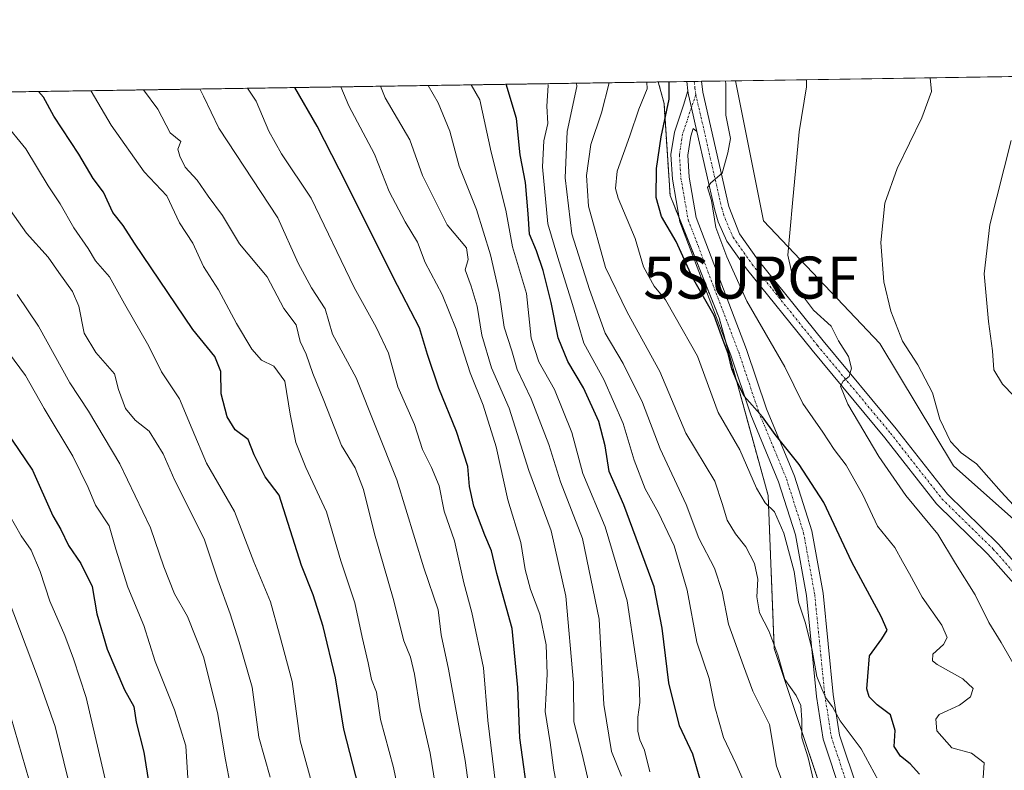
# Model space of a CAD drawing. Units: metres. Extents: x 603606 to 607052, y 4756976 to 4759341.
# Drawn here: x 605900 to 606135, y 4759163 to 4759341 of the extents above; entities that cross this region are included whole.
import ezdxf
from ezdxf.enums import TextEntityAlignment as Align

# ---------------------------------------------------------------- set-up
doc = ezdxf.new("R2010")
doc.units = ezdxf.units.M
doc.header["$MEASUREMENT"] = 0
doc.linetypes.add('TRAZO_Y_PUNTO', pattern=[1, 0.5, -0.25, 0, -0.25])
doc.linetypes.add('TRAZOS', pattern=[0.75, 0.5, -0.25])
doc.layers.get('0').update_dxf_attribs({"lineweight": 5})
for name, color, linetype, lineweight in [('Arbolado forestal', 92, 'TRAZOS', 0), ('Arbolado forestal CxS', 92, 'Continuous', 0), ('Camino', 19, 'Continuous', 0), ('Camino Cxs', 19, 'Continuous', 0), ('Camino eje', 39, 'TRAZO_Y_PUNTO', 13), ('Comarca CxS', 133, 'Continuous', 0), ('Comunidad Autónoma CxS', 142, 'Continuous', 0), ('Curva de nivel maestra', 36, 'Continuous', 30), ('Curva de nivel normal', 36, 'Continuous', 0), ('Entidad de ámbito territorial CxS', 92, 'Continuous', 0), ('Espacio natural protegido CxS', 2, 'Continuous', 0), ('Municipio CxS', 142, 'Continuous', 0), ('Pastizal CxS', 92, 'Continuous', 0), ('Pista no pavimentada', 254, 'Continuous', 13), ('Pista no pavimentada Cxs', 254, 'Continuous', 0), ('Pista pavimentada eje', 135, 'TRAZO_Y_PUNTO', 0), ('Prado', 92, 'Continuous', 0), ('Prado CxS', 92, 'Continuous', 0), ('Provincia CxS', 1, 'Continuous', 0), ('Surgencia fuente', 7, 'Continuous', 0)]:
    doc.layers.add(name, color=color, linetype=linetype, lineweight=lineweight)

# ---------------------------------------------------------------- blocks, each defined once
blk = doc.blocks.new('5SURGF')
blk.add_text('5SURGF', height=10).set_placement((0, 0), align=Align.MIDDLE_CENTER)
blk = doc.blocks.new('*U164')
at = {"layer": 'Curva de nivel normal', "color": 36, "linetype": 'Continuous', "lineweight": 0}
blk.add_polyline3d([(605992.24, 4759149.37, 670), (605989.34, 4759163.48, 670), (605986.27, 4759174.94, 670), (605985.26, 4759181.39, 670), (605984.07, 4759184.47, 670), (605983.35, 4759188.41, 670), (605981.85, 4759194.47, 670), (605980.15, 4759202.64, 670), (605976.84, 4759212.68, 670), (605973.37, 4759224.32, 670), (605968.46, 4759234.86, 670), (605966.08, 4759240.81, 670), (605964.74, 4759247.5, 670), (605963.54, 4759255.38, 670), (605960.85, 4759258.94, 670), (605957.99, 4759260.39, 670), (605955.62, 4759263.02, 670), (605951.99, 4759269.06, 670), (605947.72, 4759277.12, 670), (605944.21, 4759282.65, 670), (605941.67, 4759288.17, 670), (605938.5, 4759293.03, 670), (605935.43, 4759299.44, 670), (605930.07, 4759305.14, 670), (605922.2, 4759316.24, 670), (605917.47, 4759324.31, 670), (605917.3703, 4759324.4387, 670)], dxfattribs=at)
blk = doc.blocks.new('*U165')
at = {"layer": 'Curva de nivel normal', "color": 36, "linetype": 'Continuous', "lineweight": 0}
blk.add_polyline3d([(606043.52, 4759161.49, 635), (606041.17, 4759167.3, 635), (606039.35, 4759178.51, 635), (606038.24, 4759198.79, 635), (606034.25, 4759217.98, 635), (606029.02, 4759231.42, 635), (606026.26, 4759240.32, 635), (606022.09, 4759251.16, 635), (606018.74, 4759258.15, 635), (606017.49, 4759262.6, 635), (606015.63, 4759268.25, 635), (606014.46, 4759276.34, 635), (606012.41, 4759285.45, 635), (606009.06, 4759296.19, 635), (606004.96, 4759306.46, 635), (606002.72, 4759314.79, 635), (605999.96, 4759321.56, 635), (605997.6, 4759325.67, 635)], dxfattribs=at)
blk = doc.blocks.new('*U166')
at = {"layer": 'Curva de nivel normal', "color": 36, "linetype": 'Continuous', "lineweight": 0}
blk.add_polyline3d([(605940.46, 4759161.01, 695), (605939.94, 4759168.67, 695), (605937.24, 4759177.25, 695), (605932.67, 4759188.73, 695), (605929.98, 4759197.29, 695), (605926.19, 4759206.43, 695), (605923.31, 4759215.41, 695), (605921.71, 4759220.96, 695), (605918.5, 4759225.9, 695), (605916.72, 4759230.12, 695), (605913.11, 4759237.51, 695), (605906.33, 4759248.85, 695), (605901.87, 4759256.76, 695), (605897.8, 4759262.18, 695)], dxfattribs=at)
blk = doc.blocks.new('*U169')
at = {"layer": 'Curva de nivel normal', "color": 36, "linetype": 'Continuous', "lineweight": 0}
blk.add_polyline3d([(605921.35, 4759158.34, 705), (605916.25, 4759180.19, 705), (605913.24, 4759189.38, 705), (605911.2, 4759194.93, 705), (605907.61, 4759203.09, 705), (605905.37, 4759210.09, 705), (605903.22, 4759215.21, 705), (605900.86, 4759218.56, 705), (605898.16, 4759223.34, 705)], dxfattribs=at)
blk = doc.blocks.new('*U170')
at = {"layer": 'Curva de nivel normal', "color": 36, "linetype": 'Continuous', "lineweight": 0}
blk.add_polyline3d([(605896.62, 4759317.14, 680), (605901.95, 4759310.6, 680), (605907.28, 4759301.82, 680), (605910.1, 4759297.5, 680), (605913.34, 4759291.83, 680), (605916.79, 4759286.88, 680), (605918.53, 4759284.02, 680), (605921.81, 4759280.21, 680), (605925.39, 4759273.74, 680), (605931.19, 4759263.7, 680), (605934.22, 4759257.56, 680), (605938.45, 4759251.18, 680), (605941.45, 4759243.93, 680), (605944.92, 4759235.89, 680), (605951.51, 4759224.35, 680), (605956.14, 4759212.41, 680), (605960.11, 4759202.88, 680), (605962.2, 4759195.12, 680), (605965.27, 4759184, 680), (605967.12, 4759169.85, 680), (605971.58, 4759153.65, 680)], dxfattribs=at)
blk = doc.blocks.new('*U171')
at = {"layer": 'Curva de nivel normal', "color": 36, "linetype": 'Continuous', "lineweight": 0}
blk.add_polyline3d([(605986.23, 4759325.5, 640), (605987.39, 4759322.71, 640), (605993.2, 4759312.77, 640), (605996.22, 4759304.25, 640), (606002.12, 4759292.52, 640), (606006.67, 4759287.09, 640), (606007.05, 4759284.3, 640), (606006.35, 4759281.81, 640), (606007.8, 4759277.98, 640), (606009.2, 4759273.19, 640), (606010.33, 4759266.28, 640), (606012.65, 4759258.53, 640), (606016.84, 4759248.94, 640), (606021.53, 4759234.11, 640), (606026.79, 4759219.79, 640), (606030.26, 4759204.23, 640), (606032.14, 4759183.67, 640), (606032.17, 4759174.34, 640), (606034.16, 4759166.67, 640), (606037.48, 4759152.34, 640)], dxfattribs=at)
blk = doc.blocks.new('*U175')
at = {"layer": 'Curva de nivel normal', "color": 36, "linetype": 'Continuous', "lineweight": 0}
blk.add_polyline3d([(605976.82, 4759325.35, 645), (605978.74, 4759320.82, 645), (605984.8, 4759309.31, 645), (605988.31, 4759300.48, 645), (605992.1, 4759293.26, 645), (605995.07, 4759288.4, 645), (605996.88, 4759283.57, 645), (606000.93, 4759275.97, 645), (606004.26, 4759267.71, 645), (606007.54, 4759257.38, 645), (606010.68, 4759249.69, 645), (606013.76, 4759239.76, 645), (606016.47, 4759227.17, 645), (606019.6, 4759217.04, 645), (606020.64, 4759210.62, 645), (606021.88, 4759205.8, 645), (606024.08, 4759199.96, 645), (606025.6, 4759192.67, 645), (606025.84, 4759185.67, 645), (606025.39, 4759176.83, 645), (606026.58, 4759169.5, 645), (606027.45, 4759162.85, 645), (606029.5, 4759152.23, 645)], dxfattribs=at)
blk = doc.blocks.new('*U176')
at = {"layer": 'Curva de nivel normal', "color": 36, "linetype": 'Continuous', "lineweight": 0}
blk.add_polyline3d([(605950.62, 4759159.18, 690), (605949.4, 4759165.34, 690), (605947.53, 4759176.6, 690), (605944.17, 4759189.86, 690), (605940.37, 4759199.39, 690), (605937.26, 4759204.79, 690), (605934.72, 4759211.24, 690), (605931.55, 4759220.54, 690), (605924.32, 4759235.74, 690), (605916.83, 4759248.21, 690), (605912.39, 4759255, 690), (605904.99, 4759268.44, 690), (605899.87, 4759275.94, 690)], dxfattribs=at)
blk = doc.blocks.new('*U177')
at = {"layer": 'Curva de nivel normal', "color": 36, "linetype": 'Continuous', "lineweight": 0}
blk.add_polyline3d([(606073.84, 4759157.24, 620), (606070.74, 4759164.48, 620), (606067.8, 4759170.62, 620), (606065.71, 4759177.96, 620), (606064.34, 4759184.67, 620), (606061.42, 4759193.34, 620), (606059.1, 4759205.71, 620), (606056.02, 4759216.19, 620), (606052.34, 4759224.08, 620), (606049.14, 4759229.79, 620), (606046.52, 4759236.61, 620), (606043.93, 4759245.33, 620), (606039.36, 4759255.75, 620), (606034.57, 4759264.39, 620), (606031.9, 4759273.63, 620), (606028.38, 4759284.75, 620), (606026.02, 4759292.76, 620), (606024.76, 4759306.35, 620), (606025.06, 4759312.5, 620), (606026, 4759316.65, 620), (606025.8, 4759320.75, 620), (606026.12, 4759325.67, 620), (606026.01, 4759326.11, 620)], dxfattribs=at)
blk = doc.blocks.new('*U182')
at = {"layer": 'Curva de nivel normal', "color": 36, "linetype": 'Continuous', "lineweight": 0}
blk.add_polyline3d([(605921.36, 4758990.55, 710), (605920.81, 4759018.31, 710), (605921.19, 4759044.9, 710), (605920.55, 4759057.61, 710), (605918.48, 4759069.16, 710), (605914.92, 4759090.34, 710), (605913.92, 4759103.01, 710), (605912.65, 4759112.68, 710), (605911.05, 4759121.87, 710), (605911.43, 4759130.13, 710), (605913.19, 4759139.87, 710), (605913.62, 4759149.01, 710), (605911.97, 4759160.67, 710), (605908.9, 4759173.29, 710), (605904.96, 4759184.54, 710), (605897.49, 4759204.22, 710)], dxfattribs=at)
blk = doc.blocks.new('*U183')
at = {"layer": 'Curva de nivel normal', "color": 36, "linetype": 'Continuous', "lineweight": 0}
blk.add_polyline3d([(606082.63, 4759157.77, 615), (606080.38, 4759163.83, 615), (606078.68, 4759173.76, 615), (606074.76, 4759181.69, 615), (606072.49, 4759187.68, 615), (606068.99, 4759197.6, 615), (606067.42, 4759205.39, 615), (606065.6, 4759210.94, 615), (606061.92, 4759218.02, 615), (606058.86, 4759226.02, 615), (606052.69, 4759239.28, 615), (606048.49, 4759250.32, 615), (606043.96, 4759259.59, 615), (606039.67, 4759266.75, 615), (606035.96, 4759277.18, 615), (606031.73, 4759290.4, 615), (606030.1, 4759303.68, 615), (606030.6, 4759314.71, 615), (606032.9, 4759325.42, 615), (606032.82, 4759326.21, 615)], dxfattribs=at)
blk = doc.blocks.new('*U184')
at = {"layer": 'Curva de nivel normal', "color": 36, "linetype": 'Continuous', "lineweight": 0}
blk.add_polyline3d([(605911.89, 4758991.19, 715), (605911.97, 4759002.45, 715), (605911.34, 4759032.72, 715), (605909.63, 4759055.44, 715), (605906.92, 4759075.32, 715), (605906.28, 4759084.13, 715), (605905.42, 4759096.11, 715), (605904.94, 4759113.34, 715), (605904.42, 4759121.34, 715), (605904.42, 4759130.67, 715), (605905.16, 4759141.34, 715), (605904.84, 4759149.22, 715), (605902.72, 4759160.51, 715), (605898.34, 4759175.55, 715)], dxfattribs=at)
blk = doc.blocks.new('*U185')
at = {"layer": 'Curva de nivel normal', "color": 36, "linetype": 'Continuous', "lineweight": 0}
blk.add_polyline3d([(605959.99, 4759161.18, 685), (605957.31, 4759170.74, 685), (605955.71, 4759182.62, 685), (605952.61, 4759193.34, 685), (605950.51, 4759200.04, 685), (605947.54, 4759208.15, 685), (605944.34, 4759217.87, 685), (605937.37, 4759231.77, 685), (605934.56, 4759238.08, 685), (605931.26, 4759243.48, 685), (605927.9, 4759246.13, 685), (605925.66, 4759248.88, 685), (605923.98, 4759253.41, 685), (605923, 4759257.12, 685), (605918.58, 4759262.2, 685), (605915.79, 4759266.82, 685), (605914.53, 4759273.23, 685), (605913.07, 4759276.71, 685), (605909.78, 4759281.23, 685), (605907.28, 4759284.89, 685), (605902.1, 4759290.55, 685), (605894.8, 4759300.8, 685)], dxfattribs=at)
blk = doc.blocks.new('*U188')
at = {"layer": 'Curva de nivel normal', "color": 36, "linetype": 'Continuous', "lineweight": 0}
blk.add_polyline3d([(606007.78, 4759325.83, 630), (606009.88, 4759322.28, 630), (606012.56, 4759309.81, 630), (606016.03, 4759296.01, 630), (606017.65, 4759287.32, 630), (606020.96, 4759276.22, 630), (606022.08, 4759265.56, 630), (606023.86, 4759259.98, 630), (606027.64, 4759253.4, 630), (606031.72, 4759243.19, 630), (606034.35, 4759233.42, 630), (606039.66, 4759220.72, 630), (606044.87, 4759203.12, 630), (606046.83, 4759189.95, 630), (606047.73, 4759183.98, 630), (606047.88, 4759178.95, 630), (606047.4, 4759175.47, 630), (606047.39, 4759172.13, 630), (606047.88, 4759170.08, 630), (606049, 4759167.61, 630), (606050.29, 4759162.5, 630)], dxfattribs=at)
blk = doc.blocks.new('*U190')
at = {"layer": 'Curva de nivel maestra', "color": 36, "linetype": 'Continuous', "lineweight": 30}
blk.add_polyline3d([(605897.04, 4759243.8, 700), (605903.52, 4759234.2, 700), (605908.35, 4759223.35, 700), (605910.29, 4759220.08, 700), (605912.12, 4759216.28, 700), (605914.98, 4759212.04, 700), (605917.72, 4759206.54, 700), (605918.79, 4759200.06, 700), (605921.3, 4759191.66, 700), (605925.4, 4759181.98, 700), (605927.62, 4759178.03, 700), (605928.2, 4759174.31, 700), (605929.95, 4759167.19, 700), (605932.5, 4759151.19, 700)], dxfattribs=at)
blk = doc.blocks.new('*U198')
at = {"layer": 'Pista no pavimentada Cxs', "color": 254, "linetype": 'Continuous', "lineweight": 0}
blk.add_polyline3d([(606141.06, 4759202.45, 586.1), (606130.62, 4759214.24, 587.02), (606118.44, 4759226.18, 588.09), (606106.13, 4759241.89, 589.03), (606088.81, 4759262.73, 590.77), (606073.23, 4759282.08, 593.14), (606068.59, 4759288.65, 594.16), (606066.51, 4759293.25, 594.11), (606065.68, 4759296.04, 594.77), (606061.43, 4759314.7, 596.03), (606060.13, 4759320.4, 596.92), (606059.43, 4759323.48, 597.41), (606059.32, 4759324.42, 597.46), (606059.05, 4759326.62, 597.56), (606062.54, 4759326.67, 596.76), (606062.85, 4759324.07, 596.62), (606069.04, 4759296.92, 593.99), (606071.61, 4759290.38, 593.44), (606076, 4759284.17, 592.56), (606091.49, 4759264.93, 590.53), (606108.83, 4759244.07, 588.73), (606121.03, 4759228.5, 588.01), (606133.14, 4759216.63, 586.75), (606143.51, 4759204.92, 585.79)], dxfattribs=at)
blk = doc.blocks.new('*U201')
at = {"layer": 'Pista pavimentada eje', "color": 135, "linetype": 'TRAZO_Y_PUNTO', "lineweight": 0}
blk.add_polyline3d([(606060.8, 4759326.64, 597.08), (606060.99, 4759325.08, 596.93), (606061.19, 4759323.57, 596.75)], dxfattribs=at)

msp = doc.modelspace()

# ---------------------------------------------------------------- linework, layer by layer
at = {"layer": 'Arbolado forestal', "color": 92, "linetype": 'TRAZOS', "lineweight": 0}
for points in [[(605527.45, 4759318.45, 711.9), (605539.97, 4759318.64, 711.07), (605541.74, 4759318.67, 711.05), (605543.51, 4759318.69, 710.99), (606052.28, 4759326.51, 603.07)], [(606052.28, 4759326.51, 603.07), (606053.63, 4759321.4, 601.12), (606055.08, 4759299.55, 598.51), (606057.28, 4759294.06, 598.14), (606066.73, 4759270.43, 599.8), (606068.31, 4759264.69, 600.69), (606078.38, 4759228.2, 603.69), (606079.84, 4759191.79, 609.97), (606091.48, 4759156.84, 608.59), (606091.48, 4759132.09, 616.05), (606085.66, 4759101.51, 624.63), (606087.57, 4759068.32, 624.32)]]:
    msp.add_polyline3d(points, dxfattribs=at)
at = {"layer": 'Arbolado forestal CxS', "color": 92, "linetype": 'Continuous', "lineweight": 0}
msp.add_polyline3d([(605527.45, 4759318.45, 711.9), (606052.28, 4759326.51, 603.07), (606053.63, 4759321.4, 601.12), (606055.08, 4759299.55, 598.51), (606066.73, 4759270.43, 599.8), (606078.38, 4759228.2, 603.69), (606079.84, 4759191.79, 609.97), (606091.48, 4759156.84, 608.59), (606091.48, 4759132.09, 616.05), (606085.66, 4759101.51, 624.63), (606087.57, 4759068.32, 624.32), (606087.57, 4759068.32, 624.32), (606077.37, 4759043.57, 627.53), (606039.51, 4758967.84, 650.53), (605987.08, 4758879.01, 675.6), (605965.24, 4758873.19, 683.05), (605950.68, 4758844.06, 689.98), (605944.85, 4758819.31, 693.18), (605928.83, 4758791.64, 699.25), (605896.79, 4758755.23, 708.64)], dxfattribs=at)
at = {"layer": 'Camino', "color": 19, "linetype": 'Continuous', "lineweight": 0}
for points in [[(606095.91, 4759156.89, 607.24), (606091.47, 4759170.29, 605.89), (606089.89, 4759180.37, 605.98), (606087.47, 4759204.38, 603.96), (606084.86, 4759218.86, 603.41), (606080.87, 4759231.43, 601.69), (606074.28, 4759247.38, 600.94), (606069.51, 4759261.56, 600.42), (606057.42, 4759293.23, 598.24), (606055.67, 4759303.39, 598.28), (606055.28, 4759309.3, 598.36), (606056.09, 4759314.59, 597.79), (606058.23, 4759321.03, 597.68), (606059.32, 4759324.42, 597.46)], [(606059.32, 4759324.42, 597.46), (606059.43, 4759323.48, 597.41), (606060.13, 4759320.4, 596.92), (606061.43, 4759314.7, 596.03)], [(606061.43, 4759314.7, 596.03), (606060.59, 4759315.44, 596.35), (606059.99, 4759313.65, 596.37), (606059.3, 4759309.12, 596.67), (606059.65, 4759303.87, 596.77), (606061.3, 4759294.29, 597.41), (606073.27, 4759262.92, 598.67), (606078.02, 4759248.78, 599.18), (606084.63, 4759232.81, 600.5), (606088.76, 4759219.82, 601.85), (606091.43, 4759204.94, 603.32), (606093.85, 4759180.89, 604.26), (606095.37, 4759171.23, 605.41), (606099.77, 4759157.94, 607.1)]]:
    msp.add_polyline3d(points, dxfattribs=at)
at = {"layer": 'Camino Cxs', "color": 19, "linetype": 'Continuous', "lineweight": 0}
msp.add_polyline3d([(606095.91, 4759156.89, 607.24), (606091.47, 4759170.29, 605.89), (606089.89, 4759180.37, 605.98), (606087.47, 4759204.38, 603.96), (606084.86, 4759218.86, 603.41), (606080.87, 4759231.43, 601.69), (606074.28, 4759247.38, 600.94), (606069.51, 4759261.56, 600.42), (606057.42, 4759293.23, 598.24), (606055.67, 4759303.39, 598.28), (606055.28, 4759309.3, 598.36), (606056.09, 4759314.59, 597.79), (606058.23, 4759321.03, 597.68), (606059.32, 4759324.42, 597.46), (606059.43, 4759323.48, 597.41), (606060.13, 4759320.4, 596.92), (606061.43, 4759314.7, 596.03), (606061.43, 4759314.7, 596.03), (606060.59, 4759315.44, 596.35), (606059.99, 4759313.65, 596.37), (606059.3, 4759309.12, 596.67), (606059.65, 4759303.87, 596.77), (606061.3, 4759294.29, 597.41), (606073.27, 4759262.92, 598.67), (606078.02, 4759248.78, 599.18), (606084.63, 4759232.81, 600.5), (606088.76, 4759219.82, 601.85), (606091.43, 4759204.94, 603.32), (606093.85, 4759180.89, 604.26), (606095.37, 4759171.23, 605.41), (606099.77, 4759157.94, 607.1)], dxfattribs=at)
at = {"layer": 'Camino eje', "color": 39, "linetype": 'TRAZO_Y_PUNTO', "lineweight": 13}
msp.add_polyline3d([(606061.19, 4759323.57, 596.75), (606058.04, 4759314.12, 597), (606057.29, 4759309.21, 597.43), (606057.66, 4759303.63, 597.55), (606059.36, 4759293.76, 597.81), (606071.39, 4759262.24, 599.43), (606076.15, 4759248.08, 599.98), (606082.75, 4759232.12, 600.99), (606086.81, 4759219.34, 602.16), (606089.45, 4759204.66, 603.64), (606091.87, 4759180.63, 604.78), (606093.42, 4759170.76, 605.65), (606097.84, 4759157.41, 607.07)], dxfattribs=at)
at = {"layer": 'Comarca CxS', "color": 133, "linetype": 'Continuous', "lineweight": 0}
msp.add_polyline3d([(605697.9, 4757007.07, 757.72), (603653.28, 4756975.65, 618.07), (603618.26, 4759289.1, 736.65), (604901.66, 4759308.83, 699.82), (607015.66, 4759341.32, 526.36), (607046.51, 4757366.81, 522.34), (607051.81, 4757027.88, 520.76), (605697.9, 4757007.07, 757.72)], close=True, dxfattribs=at)
msp.add_polyline3d([(605697.9, 4757007.07, 757.72), (603653.28, 4756975.65, 618.07), (603618.26, 4759289.1, 736.65), (604901.66, 4759308.83, 699.82), (607015.66, 4759341.32, 526.36), (607046.51, 4757366.81, 522.34), (607051.81, 4757027.88, 520.76), (605697.9, 4757007.07, 757.72)], close=True, dxfattribs=at)
at = {"layer": 'Comunidad Autónoma CxS', "color": 142, "linetype": 'Continuous', "lineweight": 0}
for points in [[(605697.9, 4757007.07, 757.72), (603653.28, 4756975.65, 618.07), (603618.26, 4759289.1, 736.65), (604901.66, 4759308.83, 699.82), (605114.05, 4759312.09, 693.84), (606896, 4759339.48, 537.77), (607015.66, 4759341.32, 526.36), (607016.55, 4759284.38, 525.16), (607020.37, 4759039.87, 524.11), (607051.81, 4757027.88, 520.76), (605697.9, 4757007.07, 757.72)], [(605697.9, 4757007.07, 757.72), (603653.28, 4756975.65, 618.07), (603618.26, 4759289.1, 736.65), (604901.66, 4759308.83, 699.82), (605114.05, 4759312.09, 693.84), (606896, 4759339.48, 537.77), (607015.66, 4759341.32, 526.36), (607016.55, 4759284.38, 525.16), (607020.37, 4759039.86, 524.11), (607051.81, 4757027.88, 520.76), (605697.9, 4757007.07, 757.72)]]:
    msp.add_polyline3d(points, close=True, dxfattribs=at)
at = {"layer": 'Curva de nivel maestra', "color": 36, "linetype": 'Continuous', "lineweight": 30}
for points in [[(606063.58, 4759155.95, 625), (606060.47, 4759166.67, 625), (606057.33, 4759173.44, 625), (606054.78, 4759183.64, 625), (606053.2, 4759196.64, 625), (606051.3, 4759206.5, 625), (606044.09, 4759225.94, 625), (606040.57, 4759233.92, 625), (606039.63, 4759240.03, 625), (606038.14, 4759245.79, 625), (606034.5, 4759253.79, 625), (606030.74, 4759260.08, 625), (606028.48, 4759265.65, 625), (606026.77, 4759274.08, 625), (606024.9, 4759281.67, 625), (606023.33, 4759286.34, 625), (606021.64, 4759290.34, 625), (606021.34, 4759295.15, 625), (606020.68, 4759302.59, 625), (606019.46, 4759309.15, 625), (606018.54, 4759317.86, 625), (606016.12, 4759325.96, 625)], [(606114.39, 4759161.93, 600), (606112.14, 4759164.4, 600), (606109.83, 4759166.23, 600), (606108.3, 4759168.54, 600), (606108.58, 4759172.32, 600), (606107.45, 4759176.04, 600), (606104.32, 4759178.44, 600), (606102.4, 4759180.32, 600), (606101.88, 4759182.24, 600), (606102.06, 4759185.18, 600), (606102.45, 4759190.08, 600), (606105.38, 4759194.09, 600), (606106.68, 4759196.14, 600), (606105.22, 4759199.44, 600), (606098.3, 4759212.31, 600), (606091.59, 4759226.5, 600), (606085.72, 4759235.56, 600), (606080.07, 4759242.67, 600), (606077.07, 4759246.86, 600), (606072.72, 4759251.8, 600), (606070.95, 4759255.35, 600), (606069.74, 4759258.3, 600), (606068.87, 4759261.95, 600), (606067.68, 4759265.01, 600), (606065.58, 4759270.98, 600), (606060.4, 4759280.04, 600), (606056.54, 4759288.61, 600), (606053.06, 4759294.53, 600), (606051.73, 4759299.06, 600), (606051.84, 4759305.97, 600), (606052.97, 4759313.47, 600), (606054.82, 4759322.46, 600), (606054.85, 4759326.55, 600)], [(605981.13, 4759158.78, 675), (605977.49, 4759172.61, 675), (605975.53, 4759184.82, 675), (605972.62, 4759197.07, 675), (605970.24, 4759204.58, 675), (605967.49, 4759211.56, 675), (605962.14, 4759228.26, 675), (605958.84, 4759232.66, 675), (605956.23, 4759237.85, 675), (605954.75, 4759241.48, 675), (605951.73, 4759243.8, 675), (605949.83, 4759246.9, 675), (605948.36, 4759252.34, 675), (605948.28, 4759257.67, 675), (605946.9, 4759261.22, 675), (605941.6, 4759267.67, 675), (605935.73, 4759276.45, 675), (605927.73, 4759288.15, 675), (605925.05, 4759292.42, 675), (605922.63, 4759295.44, 675), (605920.44, 4759300.29, 675), (605917.97, 4759303.58, 675), (605914.56, 4759309.37, 675), (605908.6, 4759318.41, 675), (605906.16, 4759322.89, 675), (605904.98, 4759324.25, 675)], [(606021.52, 4759155.01, 650), (606019.35, 4759170.54, 650), (606018.92, 4759182.51, 650), (606017.51, 4759196.58, 650), (606013.91, 4759209.64, 650), (606012.63, 4759215.03, 650), (606011.04, 4759218.77, 650), (606008.45, 4759225.64, 650), (606007.38, 4759230.36, 650), (606007.02, 4759235.12, 650), (606004.3, 4759243.43, 650), (606000.12, 4759253.67, 650), (605997.4, 4759261.74, 650), (605995.52, 4759268.08, 650), (605989.22, 4759280.12, 650), (605978.19, 4759302.34, 650), (605971.18, 4759316.01, 650), (605965.86, 4759325.18, 650)]]:
    msp.add_polyline3d(points, dxfattribs=at)
at = {"layer": 'Curva de nivel normal', "color": 36, "linetype": 'Continuous', "lineweight": 0}
for points in [[(606040.56, 4759326.33, 610), (606038.79, 4759319.16, 610), (606036.2, 4759311.63, 610), (606035.24, 4759304.31, 610), (606035.68, 4759297.01, 610), (606039.72, 4759282.38, 610), (606044.9, 4759271.75, 610), (606052.6, 4759257.67, 610), (606058.84, 4759243.04, 610), (606065.71, 4759231.63, 610), (606067.57, 4759226.02, 610), (606068.62, 4759222.36, 610), (606070.64, 4759219.09, 610), (606073.11, 4759216.02, 610), (606075.14, 4759212.01, 610), (606075.9, 4759208.3, 610), (606075.66, 4759204.06, 610), (606076.3, 4759200.26, 610), (606078.52, 4759196.01, 610), (606080.66, 4759190.28, 610), (606082.35, 4759184.41, 610), (606085.01, 4759180.65, 610), (606086.12, 4759178.26, 610), (606086.36, 4759174.76, 610), (606086.37, 4759170.56, 610), (606087.92, 4759165.84, 610), (606089.77, 4759157.7, 610)], [(606049.57, 4759326.47, 605), (606049.66, 4759324.87, 605), (606047.68, 4759320.06, 605), (606045.53, 4759313.67, 605), (606042.52, 4759305.31, 605), (606042.12, 4759301.22, 605), (606042.76, 4759298.89, 605), (606046.78, 4759289.31, 605), (606048.72, 4759282.57, 605), (606051.33, 4759278, 605), (606053.97, 4759274.7, 605), (606056.3, 4759270.7, 605), (606061.61, 4759261.29, 605), (606066.48, 4759247.95, 605), (606071.68, 4759239.07, 605), (606075.6, 4759229.94, 605), (606077.64, 4759226.42, 605), (606079.86, 4759224.32, 605), (606082.11, 4759219.26, 605), (606084.59, 4759210.1, 605), (606085.61, 4759202.86, 605), (606087.25, 4759197.85, 605), (606088.88, 4759191.39, 605), (606089.97, 4759185.19, 605), (606091.14, 4759182.24, 605), (606092.14, 4759179.94, 605), (606093.66, 4759177.97, 605), (606095.53, 4759174.6, 605), (606100.52, 4759167.92, 605), (606105.64, 4759158.45, 605)], [(606068.25, 4759326.76, 595), (606068.32, 4759326, 595), (606068.33, 4759318.64, 595), (606069.44, 4759313.04, 595), (606068.81, 4759309.64, 595), (606067.45, 4759304.81, 595), (606064.78, 4759302.52, 595), (606063.93, 4759301.42, 595), (606064.89, 4759298.34, 595), (606065.98, 4759291.88, 595), (606068.54, 4759284.94, 595), (606073.31, 4759274.37, 595), (606082.38, 4759258.78, 595), (606086.66, 4759250.06, 595), (606091.4, 4759243.23, 595), (606094.08, 4759239.09, 595), (606096.91, 4759235.44, 595), (606100.91, 4759228.34, 595), (606104.37, 4759220.88, 595), (606108.49, 4759215.85, 595), (606110.29, 4759212.53, 595), (606111.98, 4759209.6, 595), (606114.99, 4759203.99, 595), (606119.69, 4759197.34, 595), (606120.96, 4759194.45, 595), (606120.08, 4759192.79, 595), (606117.53, 4759190.45, 595), (606117.48, 4759188.9, 595), (606118.53, 4759187.98, 595), (606124.63, 4759184.57, 595), (606127.08, 4759182.32, 595), (606126.5, 4759180.34, 595), (606123.83, 4759178.36, 595), (606119.02, 4759176.11, 595), (606118.24, 4759174.99, 595), (606118.51, 4759172.2, 595), (606122.08, 4759168.18, 595), (606126.69, 4759166.93, 595), (606129.76, 4759164.65, 595), (606129.48, 4759161.05, 595)], [(606087.53, 4759327.05, 590), (606087.49, 4759325.32, 590), (606085.75, 4759314.67, 590), (606084.19, 4759297.67, 590), (606083.1, 4759285.34, 590), (606084.62, 4759278.24, 590), (606089.2, 4759272.26, 590), (606093.36, 4759268.42, 590), (606095.14, 4759264.98, 590), (606097.47, 4759261.27, 590), (606098.21, 4759258.46, 590), (606097.68, 4759256.51, 590), (606096.18, 4759255.36, 590), (606095.56, 4759254.18, 590), (606097.35, 4759249.94, 590), (606104.72, 4759237.48, 590), (606111.15, 4759228.22, 590), (606118.69, 4759219.01, 590), (606122.91, 4759212.01, 590), (606127.59, 4759204.58, 590), (606130.87, 4759198.02, 590), (606133.8, 4759193.2, 590), (606138.05, 4759185.77, 590)], [(606145.42, 4759216.43, 585), (606133.76, 4759229.06, 585), (606127.94, 4759235.68, 585), (606124.24, 4759238.3, 585), (606121.76, 4759241.01, 585), (606119.2, 4759246.35, 585), (606117.45, 4759252.59, 585), (606113.99, 4759259.24, 585), (606110.35, 4759264.9, 585), (606107.52, 4759272.01, 585), (606105.9, 4759279.01, 585), (606105.14, 4759288.34, 585), (606106.1, 4759297.67, 585), (606109.02, 4759305.92, 585), (606114.9, 4759318, 585), (606117.25, 4759324.26, 585), (606116.91, 4759327.51, 585)], [(606000, 4759154.67, 665), (605998.05, 4759166.91, 665), (605995.69, 4759177.34, 665), (605994.34, 4759185.74, 665), (605993.36, 4759189.77, 665), (605991.78, 4759193.6, 665), (605989.24, 4759203.67, 665), (605984.85, 4759219.05, 665), (605982.24, 4759229.59, 665), (605980.22, 4759234.73, 665), (605976.97, 4759240.1, 665), (605972.75, 4759250.81, 665), (605970.13, 4759257.22, 665), (605968.59, 4759261.81, 665), (605967.17, 4759264.8, 665), (605966.16, 4759268.74, 665), (605963.3, 4759272.66, 665), (605959.28, 4759280.2, 665), (605952.7, 4759288.06, 665), (605948.7, 4759294.77, 665), (605945.25, 4759299.32, 665), (605942.64, 4759303.14, 665), (605939.81, 4759306.29, 665), (605938.51, 4759308.85, 665), (605938.08, 4759310.53, 665), (605938.78, 4759312.34, 665), (605936.21, 4759314.44, 665), (605933.32, 4759320.07, 665), (605929.92, 4759324.63, 665)], [(606009.34, 4759143.19, 660), (606006.36, 4759165.22, 660), (606002.42, 4759186.89, 660), (606000.66, 4759195.08, 660), (605999.92, 4759200.99, 660), (605996.56, 4759210.97, 660), (605990.11, 4759231.89, 660), (605980.47, 4759256.18, 660), (605974.84, 4759266.58, 660), (605973.11, 4759272.56, 660), (605969.85, 4759277.6, 660), (605966.67, 4759283.4, 660), (605961.8, 4759294.2, 660), (605947.84, 4759315.56, 660), (605944.2, 4759323.1, 660), (605943.27, 4759324.84, 660)], [(606013.96, 4759156.45, 655), (606011.77, 4759174.7, 655), (606010.72, 4759187.23, 655), (606007.98, 4759200.38, 655), (606006.06, 4759207.46, 655), (606003.86, 4759217.44, 655), (606001.34, 4759224.46, 655), (606000.22, 4759230.46, 655), (605998.37, 4759234.86, 655), (605996.22, 4759239.13, 655), (605994.35, 4759245.1, 655), (605990.37, 4759254.01, 655), (605988.13, 4759262.01, 655), (605985.23, 4759268.25, 655), (605979.99, 4759277.66, 655), (605969.8, 4759298.86, 655), (605962.73, 4759309.41, 655), (605959.68, 4759314.84, 655), (605956.68, 4759321.98, 655), (605954.65, 4759325.01, 655)], [(606136.12, 4759312.56, 580), (606131.08, 4759292.54, 580), (606129.7, 4759280.89, 580), (606130.78, 4759269.58, 580), (606131.74, 4759262.6, 580), (606131.99, 4759258.04, 580), (606134.07, 4759254.66, 580), (606136.75, 4759251.92, 580)]]:
    msp.add_polyline3d(points, dxfattribs=at)
at = {"layer": 'Entidad de ámbito territorial CxS', "color": 92, "linetype": 'Continuous', "lineweight": 0}
msp.add_polyline3d([(605114.05, 4759312.09, 693.84), (606896, 4759339.48, 537.77)], dxfattribs=at)
msp.add_polyline3d([(605114.05, 4759312.09, 693.84), (606896, 4759339.48, 537.77)], dxfattribs=at)
at = {"layer": 'Espacio natural protegido CxS', "color": 2, "linetype": 'Continuous', "lineweight": 0}
msp.add_polyline3d([(604901.66, 4759308.83, 699.82), (607015.66, 4759341.32, 526.36), (607015.66, 4759341.32, 526.36), (607051.81, 4757027.88, 520.76), (605697.9, 4757007.07, 757.72)], dxfattribs=at)
msp.add_polyline3d([(604901.66, 4759308.83, 699.82), (607015.66, 4759341.32, 526.36), (607015.66, 4759341.32, 526.36), (607051.81, 4757027.88, 520.76), (605697.9, 4757007.07, 757.72)], dxfattribs=at)
at = {"layer": 'Municipio CxS', "color": 142, "linetype": 'Continuous', "lineweight": 0}
for points in [[(605114.05, 4759312.09, 693.84), (606896, 4759339.48, 537.77), (607015.66, 4759341.32, 526.36), (607016.55, 4759284.38, 525.16), (607016.55, 4759284.38, 525.16), (607020.37, 4759039.87, 524.11), (607051.81, 4757027.88, 520.76), (605697.9, 4757007.07, 757.72)], [(605114.05, 4759312.09, 693.84), (606896, 4759339.48, 537.77), (607015.66, 4759341.32, 526.36), (607016.55, 4759284.38, 525.16), (607016.55, 4759284.38, 525.16), (607020.37, 4759039.86, 524.11), (607051.81, 4757027.88, 520.76), (605697.9, 4757007.07, 757.72)]]:
    msp.add_polyline3d(points, dxfattribs=at)
at = {"layer": 'Pastizal CxS', "color": 92, "linetype": 'Continuous', "lineweight": 0}
for points in [[(606143.91, 4759095.68, 600.39), (606110.41, 4759073.84, 612.89), (606087.57, 4759068.32, 624.32), (606085.66, 4759101.51, 624.63), (606091.48, 4759132.09, 616.05), (606091.48, 4759156.84, 608.59), (606079.84, 4759191.79, 609.97), (606078.38, 4759228.2, 603.69), (606066.73, 4759270.43, 599.8), (606055.08, 4759299.55, 598.51), (606053.63, 4759321.4, 601.12), (606052.28, 4759326.51, 603.07), (606070.62, 4759326.79, 593.64), (606077.29, 4759293.47, 591.32), (606104.96, 4759264.34, 586.57), (606122.43, 4759235.22, 586.46), (606161.75, 4759200.27, 583.5)], [(606052.28, 4759326.51, 603.07), (606059.05, 4759326.62, 597.56), (606060.8, 4759326.64, 597.08), (606062.54, 4759326.67, 596.76), (606070.62, 4759326.79, 593.64)], [(606052.28, 4759326.51, 603.07), (606053.63, 4759321.4, 601.12), (606055.08, 4759299.55, 598.51), (606057.28, 4759294.06, 598.14), (606066.73, 4759270.43, 599.8), (606068.31, 4759264.69, 600.69), (606078.38, 4759228.2, 603.69), (606079.84, 4759191.79, 609.97), (606091.48, 4759156.84, 608.59), (606091.48, 4759132.09, 616.05), (606085.66, 4759101.51, 624.63), (606087.57, 4759068.32, 624.32)], [(606217.79, 4759173.14, 569.27), (606200.9, 4759168.85, 575.51), (606189.45, 4759166.3, 578.62), (606173.4, 4759172.6, 580.7), (606163.3, 4759196.58, 583.18), (606161.75, 4759200.27, 583.5), (606122.43, 4759235.22, 586.46), (606104.96, 4759264.34, 586.57), (606077.29, 4759293.47, 591.32), (606070.62, 4759326.79, 593.64)]]:
    msp.add_polyline3d(points, dxfattribs=at)
at = {"layer": 'Pista no pavimentada', "color": 254, "linetype": 'Continuous', "lineweight": 13}
for points in [[(606059.05, 4759326.62, 597.56), (606062.54, 4759326.67, 596.76)], [(606059.32, 4759324.42, 597.46), (606059.05, 4759326.62, 597.56)], [(606062.54, 4759326.67, 596.76), (606062.85, 4759324.07, 596.62), (606069.04, 4759296.92, 593.99), (606071.61, 4759290.38, 593.44), (606076, 4759284.17, 592.56), (606091.49, 4759264.93, 590.53), (606108.83, 4759244.07, 588.73), (606121.03, 4759228.5, 588.01), (606133.14, 4759216.63, 586.75), (606143.51, 4759204.92, 585.79)], [(606059.32, 4759324.42, 597.46), (606059.43, 4759323.48, 597.41), (606060.13, 4759320.4, 596.92), (606061.43, 4759314.7, 596.03)], [(606141.06, 4759202.45, 586.1), (606130.62, 4759214.24, 587.02), (606118.44, 4759226.18, 588.09), (606106.13, 4759241.89, 589.03), (606088.81, 4759262.73, 590.77), (606073.23, 4759282.08, 593.14), (606068.59, 4759288.65, 594.16), (606066.51, 4759293.25, 594.11), (606065.68, 4759296.04, 594.77), (606061.43, 4759314.7, 596.03)]]:
    msp.add_polyline3d(points, dxfattribs=at)
at = {"layer": 'Pista pavimentada eje', "color": 135, "linetype": 'TRAZO_Y_PUNTO', "lineweight": 0}
msp.add_polyline3d([(606061.19, 4759323.57, 596.75), (606067.36, 4759296.48, 594.22), (606067.78, 4759295.09, 594.06), (606069.06, 4759291.82, 593.89), (606070.1, 4759289.52, 593.77), (606074.62, 4759283.13, 592.81), (606090.15, 4759263.83, 590.6), (606107.48, 4759242.98, 588.93), (606119.74, 4759227.34, 587.97), (606131.88, 4759215.44, 586.85), (606142.29, 4759203.69, 585.78)], dxfattribs=at)
at = {"layer": 'Prado', "color": 92, "linetype": 'Continuous', "lineweight": 0}
for points in [[(606070.62, 4759326.79, 593.64), (606150.49, 4759328.02, 575.41), (606284.96, 4759330.09, 546.54), (606304.39, 4759330.39, 543.36), (606304.88, 4759330.4, 543.31)], [(606217.79, 4759173.14, 569.27), (606200.9, 4759168.85, 575.51), (606189.45, 4759166.3, 578.62), (606173.4, 4759172.6, 580.7), (606163.3, 4759196.58, 583.18), (606161.75, 4759200.27, 583.5), (606122.43, 4759235.22, 586.46), (606104.96, 4759264.34, 586.57), (606077.29, 4759293.47, 591.32), (606070.62, 4759326.79, 593.64)]]:
    msp.add_polyline3d(points, dxfattribs=at)
at = {"layer": 'Prado CxS', "color": 92, "linetype": 'Continuous', "lineweight": 0}
msp.add_polyline3d([(606161.75, 4759200.27, 583.5), (606122.43, 4759235.22, 586.46), (606104.96, 4759264.34, 586.57), (606077.29, 4759293.47, 591.32), (606070.62, 4759326.79, 593.64), (606304.88, 4759330.4, 543.31)], dxfattribs=at)
at = {"layer": 'Provincia CxS', "color": 1, "linetype": 'Continuous', "lineweight": 0}
msp.add_polyline3d([(605697.9, 4757007.07, 757.72), (603653.28, 4756975.65, 618.07), (603618.26, 4759289.1, 736.65), (604901.66, 4759308.83, 699.82), (607015.66, 4759341.32, 526.36), (607051.81, 4757027.88, 520.76), (605697.9, 4757007.07, 757.72)], close=True, dxfattribs=at)
msp.add_polyline3d([(605697.9, 4757007.07, 757.72), (603653.28, 4756975.65, 618.07), (603618.26, 4759289.1, 736.65), (604901.66, 4759308.83, 699.82), (607015.66, 4759341.32, 526.36), (607051.81, 4757027.88, 520.76), (605697.9, 4757007.07, 757.72)], close=True, dxfattribs=at)

# ---------------------------------------------------------------- block references
at = {"layer": 'Curva de nivel maestra', "color": 36, "linetype": 'Continuous', "lineweight": 30}
msp.add_blockref('*U190', (0, 0), dxfattribs=at)
at = {"layer": 'Curva de nivel normal', "color": 36, "linetype": 'Continuous', "lineweight": 0}
for name in ['*U165', '*U188', '*U177', '*U183', '*U166', '*U176', '*U170', '*U164', '*U175', '*U171', '*U185', '*U169', '*U182', '*U184']:
    msp.add_blockref(name, (0, 0), dxfattribs=at)
at = {"layer": 'Pista no pavimentada Cxs', "color": 254, "linetype": 'Continuous', "lineweight": 0}
msp.add_blockref('*U198', (0, 0), dxfattribs=at)
at = {"layer": 'Pista pavimentada eje', "color": 135, "linetype": 'TRAZO_Y_PUNTO', "lineweight": 0}
msp.add_blockref('*U201', (0, 0), dxfattribs=at)
at = {"layer": 'Surgencia fuente', "linetype": 'Continuous', "lineweight": 0}
msp.add_blockref('5SURGF', (606074.27, 4759280, 593.04), dxfattribs=at)

doc.saveas('drawing.dxf')
